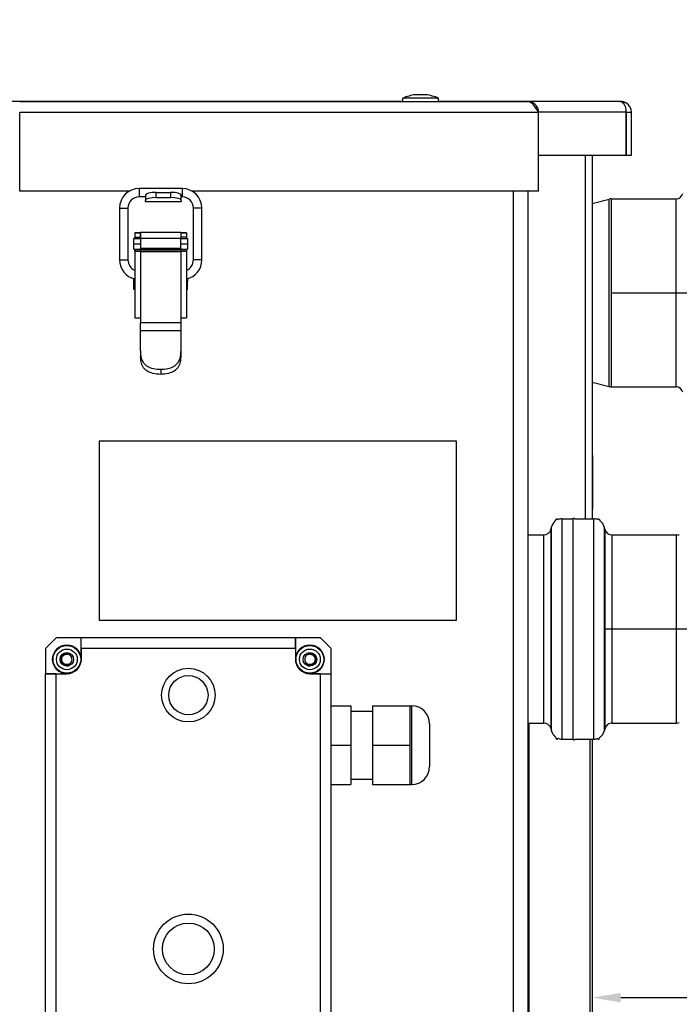
# Model space of a CAD drawing. Units: millimetres. Extents: x -31708 to -24147, y -3388 to 20126.
# Drawn here: x -29744 to -29560, y -1988 to -1713 of the extents above; entities that cross this region are included whole.
import ezdxf

# ---------------------------------------------------------------- set-up
doc = ezdxf.new("R2010")
doc.units = ezdxf.units.MM
for name, color, linetype in [('-D1-[Secció i Contorns]', 20, 'Continuous'), ('-D3-[Linies secundaries]', 124, 'Continuous'), ('_COTAS', 10, 'Continuous')]:
    doc.layers.add(name, color=color, linetype=linetype)
doc.styles.add('DIN ACO', font='arial.ttf')
doc.dimstyles.new('ACO DIM GRAN', dxfattribs={"dimtxt": 16, "dimasz": 8, "dimexe": 1.4, "dimexo": 0, "dimgap": 2, "dimtad": 1, "dimtoh": 1, "dimdec": 0, "dimzin": 9, "dimtxsty": 'DIN ACO', "dimcen": 3, "dimclrd": 157, "dimclre": 157, "dimclrt": 256, "dimadec": 0, "dimazin": 0, "dimtfac": 0.875, "dimtdec": 0, "dimtmove": 0, "dimatfit": 2, "dimfxl": 1, "dimtolj": 1, "dimlwd": 25, "dimlwe": 25, "dimarcsym": 0})

# ---------------------------------------------------------------- blocks, each defined once
blk = doc.blocks.new('*D104')
at = {"layer": '_COTAS', "color": 157, "lineweight": 25, "transparency": 16777216}
for p, q in [((-29580.62, -1883.05), (-29426.56, -1883.05)), ((-29427.96, -2084.03), (-29427.96, -1891.05)), ((-29566.98, -2092.03), (-29426.56, -2092.03))]:
    blk.add_line(p, q, dxfattribs=at)
at = {"layer": '_COTAS', "color": 157, "transparency": 16777216}
for points in [[(-29429.29, -1891.05), (-29426.62, -1891.05), (-29427.96, -1883.05)], [(-29429.29, -2084.03), (-29426.62, -2084.03), (-29427.96, -2092.03)]]:
    blk.add_solid(points, dxfattribs=at)
at = {"layer": 'Defpoints', "color": 0, "transparency": 16777216}
for p in [(-29580.62, -1883.05), (-29427.96, -1883.05), (-29566.98, -2092.03)]:
    blk.add_point(p, dxfattribs=at)
at = {"layer": '_COTAS', "transparency": 16777216, "insert": (-29446.3, -2005.37), "char_height": 16, "attachment_point": 1, "rotation": 90, "style": 'DIN ACO'}
blk.add_mtext('\\A1;209', dxfattribs=at)
blk = doc.blocks.new('*D110')
at = {"layer": '_COTAS', "color": 157, "lineweight": 25, "transparency": 16777216}
for p, q in [((-29578.72, -1789.03), (-29374.63, -1789.03)), ((-29376.03, -2084.03), (-29376.03, -1797.03)), ((-29566.98, -2092.03), (-29374.63, -2092.03))]:
    blk.add_line(p, q, dxfattribs=at)
at = {"layer": '_COTAS', "color": 157, "transparency": 16777216}
for points in [[(-29377.37, -1797.03), (-29374.7, -1797.03), (-29376.03, -1789.03)], [(-29377.37, -2084.03), (-29374.7, -2084.03), (-29376.03, -2092.03)]]:
    blk.add_solid(points, dxfattribs=at)
at = {"layer": 'Defpoints', "color": 0, "transparency": 16777216}
for p in [(-29578.72, -1789.03), (-29376.03, -1789.03), (-29566.98, -2092.03)]:
    blk.add_point(p, dxfattribs=at)
at = {"layer": '_COTAS', "transparency": 16777216, "insert": (-29394.38, -1959.7), "char_height": 16, "attachment_point": 1, "rotation": 90, "style": 'DIN ACO'}
blk.add_mtext('\\A1;303', dxfattribs=at)
blk = doc.blocks.new('*D114')
at = {"layer": '_COTAS', "color": 157, "lineweight": 25, "transparency": 16777216}
for p, q in [((-31332.62, -1888.27), (-31324.89, -1888.7)), ((-31416.6, -1920.55), (-31416.6, -1975.4))]:
    blk.add_line(p, q, dxfattribs=at)
blk.add_arc((-31416.6, -1883.55), 90.45, 275.069, 351.7115, dxfattribs=at)
at = {"layer": '_COTAS', "color": 157, "transparency": 16777216}
for points in [[(-31328.42, -1896.45), (-31325.77, -1896.72), (-31326.29, -1888.63)], [(-31408.55, -1974.98), (-31408.67, -1972.31), (-31416.6, -1974)]]:
    blk.add_solid(points, dxfattribs=at)
at = {"layer": 'Defpoints', "color": 0, "transparency": 16777216}
for p in [(-31416.6, -1846.55), (-31416.6, -1883.55), (-31332.62, -1888.27), (-31416.6, -1920.55), (-31372.85, -1962.72)]:
    blk.add_point(p, dxfattribs=at)
blk = doc.blocks.new('*D116')
at = {"layer": '_COTAS', "color": 157, "lineweight": 25, "transparency": 16777216}
for p, q in [((-31021.13, -1753.69), (-31021.26, -1695.11)), ((-31098.81, -1784.54), (-31117.53, -1782.74))]:
    blk.add_line(p, q, dxfattribs=at)
blk.add_arc((-31021.05, -1792.04), 95.53, 94.9233, 169.6958, dxfattribs=at)
at = {"layer": '_COTAS', "color": 157, "transparency": 16777216}
for points in [[(-31029.3, -1695.53), (-31029.19, -1698.2), (-31021.25, -1696.51)], [(-31113.71, -1775.13), (-31116.35, -1774.77), (-31116.13, -1782.88)]]:
    blk.add_solid(points, dxfattribs=at)
at = {"layer": 'Defpoints', "color": 0, "transparency": 16777216}
for p in [(-31100.59, -1739.14), (-31021.13, -1753.69), (-31098.81, -1784.54), (-31021.13, -1792.03), (-31020.98, -1824.52)]:
    blk.add_point(p, dxfattribs=at)
blk = doc.blocks.new('*D120')
at = {"layer": '_COTAS', "color": 157, "lineweight": 25, "transparency": 16777216}
for p, q in [((-29583.98, -1977.25), (-29583.98, -1987.57)), ((-29463.98, -1977.25), (-29463.98, -1987.57)), ((-29575.98, -1986.17), (-29471.98, -1986.17))]:
    blk.add_line(p, q, dxfattribs=at)
at = {"layer": '_COTAS', "color": 157, "transparency": 16777216}
for points in [[(-29575.98, -1984.84), (-29575.98, -1987.5), (-29583.98, -1986.17)], [(-29471.98, -1984.84), (-29471.98, -1987.5), (-29463.98, -1986.17)]]:
    blk.add_solid(points, dxfattribs=at)
at = {"layer": 'Defpoints', "color": 0, "transparency": 16777216}
for p in [(-29583.98, -1977.25), (-29463.98, -1977.25), (-29463.98, -1986.17)]:
    blk.add_point(p, dxfattribs=at)
at = {"layer": '_COTAS', "transparency": 16777216, "insert": (-29523.98, -1976), "char_height": 16, "attachment_point": 5, "style": 'DIN ACO'}
blk.add_mtext('\\A1;120', dxfattribs=at)

msp = doc.modelspace()

# ---------------------------------------------------------------- linework, layer by layer
at = {"layer": '-D1-[Secció i Contorns]'}
for p, q in [((-29626.98, -1734.55), (-29636.98, -1734.55)), ((-29636.98, -1735.55), (-29636.98, -1734.55)), ((-29633.43, -1733.6), (-29630.53, -1733.6)), ((-29626.98, -1735.55), (-29626.98, -1734.55)), ((-29636.98, -1735.53), (-29906.98, -1735.53)), ((-29744.18, -1735.55), (-29601.98, -1735.55)), ((-29576.05, -1735.53), (-29626.98, -1735.53)), ((-29576.05, -1735.53), (-29575.98, -1735.53)), ((-29575.98, -1735.53), (-29575.98, -1735.53)), ((-29744.18, -1760.55), (-29744.18, -1738.55)), ((-29598.98, -1760.55), (-29598.98, -1738.55)), ((-29574.55, -1738.53), (-29574.55, -1750.53)), ((-29574.48, -1738.53), (-29574.48, -1750.53)), ((-29572.98, -1750.53), (-29572.98, -1738.53)), ((-29598.98, -1750.53), (-29574.55, -1750.53)), ((-29585.98, -1750.53), (-29585.98, -1852.25)), ((-29585.98, -1750.53), (-29585.98, -1852.25)), ((-29583.98, -1750.53), (-29583.98, -1852.25)), ((-29574.48, -1750.53), (-29572.98, -1750.53)), ((-29713.44, -1760.55), (-29744.18, -1760.55)), ((-29698.7, -1759.85), (-29710.75, -1759.85)), ((-29708.98, -1762.2), (-29710.75, -1762.2)), ((-29709.28, -1759.85), (-29709.28, -1759.8)), ((-29709.28, -1759.8), (-29708.98, -1759.8)), ((-29708.98, -1759.8), (-29708.98, -1759.85)), ((-29708.98, -1761.72), (-29708.98, -1763.17)), ((-29705.98, -1760.94), (-29701.98, -1760.94)), ((-29705.98, -1762.39), (-29701.98, -1762.39)), ((-29698.98, -1759.85), (-29698.98, -1759.8)), ((-29698.98, -1759.8), (-29698.68, -1759.8)), ((-29698.98, -1763.17), (-29698.98, -1761.72)), ((-29698.7, -1762.2), (-29698.98, -1762.2)), ((-29698.68, -1759.8), (-29698.68, -1759.85)), ((-29598.98, -1760.55), (-29696.02, -1760.55)), ((-29601.98, -1760.55), (-29601.98, -2009.56)), ((-29708.98, -1763.45), (-29708.98, -1763.17)), ((-29708.98, -1763.45), (-29708.98, -1763.55)), ((-29698.98, -1763.55), (-29708.98, -1763.55)), ((-29698.98, -1763.17), (-29698.98, -1763.45)), ((-29698.98, -1763.55), (-29698.98, -1763.45)), ((-29583.98, -1764.03), (-29579.23, -1762.8)), ((-29578.72, -1762.73), (-29560.53, -1762.73)), ((-29716.23, -1765.32), (-29716.23, -1779.82)), ((-29713.88, -1765.32), (-29713.88, -1779.82)), ((-29695.58, -1779.82), (-29695.58, -1765.32)), ((-29693.23, -1779.82), (-29693.23, -1765.32)), ((-29711.98, -1772.22), (-29711.98, -1772.22)), ((-29711.98, -1772.22), (-29710.38, -1772.22)), ((-29711.98, -1772.22), (-29711.98, -1773.42)), ((-29711.98, -1772.22), (-29710.38, -1772.22)), ((-29711.98, -1773.42), (-29710.38, -1773.42)), ((-29711.98, -1773.82), (-29711.98, -1773.42)), ((-29710.38, -1772.22), (-29710.38, -1772.22)), ((-29710.38, -1773.42), (-29710.38, -1772.22)), ((-29710.38, -1773.42), (-29710.38, -1773.82)), ((-29710.33, -1772.05), (-29699.13, -1772.05)), ((-29710.33, -1772.05), (-29710.33, -1772.05)), ((-29710.33, -1772.05), (-29710.33, -1773.7)), ((-29699.13, -1772.05), (-29699.13, -1773.7)), ((-29699.13, -1772.05), (-29699.13, -1772.05)), ((-29699.08, -1772.22), (-29699.08, -1773.42)), ((-29699.08, -1772.22), (-29699.08, -1772.22)), ((-29697.48, -1772.22), (-29699.08, -1772.22)), ((-29699.08, -1772.22), (-29697.48, -1772.22)), ((-29699.08, -1773.42), (-29699.08, -1773.82)), ((-29697.48, -1773.42), (-29699.08, -1773.42)), ((-29697.48, -1772.22), (-29697.48, -1772.22)), ((-29697.48, -1772.22), (-29697.48, -1773.42)), ((-29697.48, -1773.42), (-29697.48, -1773.82)), ((-29712.23, -1773.82), (-29710.33, -1773.82)), ((-29712.23, -1775.38), (-29712.23, -1773.82)), ((-29712.23, -1776.82), (-29712.23, -1775.38)), ((-29710.33, -1773.7), (-29710.33, -1776.65)), ((-29699.13, -1776.65), (-29699.13, -1773.7)), ((-29699.13, -1773.82), (-29697.23, -1773.82)), ((-29697.23, -1773.82), (-29697.23, -1775.38)), ((-29697.23, -1775.38), (-29697.23, -1776.82)), ((-29712.23, -1776.82), (-29710.33, -1776.82)), ((-29711.98, -1777.42), (-29711.98, -1776.82)), ((-29711.98, -1777.42), (-29711.98, -1796.02)), ((-29711.98, -1777.42), (-29711.98, -1777.42)), ((-29710.38, -1776.82), (-29710.38, -1777.42)), ((-29710.38, -1777.42), (-29710.38, -1777.42)), ((-29710.33, -1776.65), (-29710.33, -1776.66)), ((-29710.33, -1777.14), (-29710.33, -1776.66)), ((-29710.33, -1777.14), (-29710.33, -1777.42)), ((-29699.13, -1776.65), (-29699.13, -1776.66)), ((-29699.13, -1776.66), (-29699.13, -1777.14)), ((-29699.13, -1776.82), (-29697.23, -1776.82)), ((-29699.13, -1777.14), (-29699.13, -1777.42)), ((-29699.08, -1776.82), (-29699.08, -1777.42)), ((-29699.08, -1777.42), (-29699.08, -1777.42)), ((-29697.48, -1776.82), (-29697.48, -1777.42)), ((-29697.48, -1777.42), (-29697.48, -1777.42)), ((-29697.48, -1777.42), (-29697.48, -1796.02)), ((-29712.23, -1785.82), (-29712.23, -1785.09)), ((-29712.23, -1788.12), (-29712.23, -1785.82)), ((-29697.23, -1785.09), (-29697.23, -1785.82)), ((-29697.23, -1788.12), (-29697.23, -1785.82)), ((-29711.98, -1788.12), (-29712.23, -1788.12)), ((-29697.23, -1788.12), (-29697.48, -1788.12)), ((-29710.33, -1796.02), (-29710.33, -1797.38)), ((-29710.33, -1799.54), (-29710.33, -1797.38)), ((-29699.13, -1796.02), (-29699.13, -1797.38)), ((-29699.13, -1797.38), (-29699.13, -1799.54)), ((-29710.33, -1805.12), (-29710.33, -1799.54)), ((-29699.13, -1799.54), (-29699.13, -1805.12)), ((-29710.33, -1805.12), (-29710.33, -1807)), ((-29699.13, -1805.12), (-29699.13, -1807)), ((-29583.98, -1814.03), (-29579.23, -1815.27)), ((-29578.72, -1815.33), (-29560.53, -1815.33)), ((-29721.98, -1830.55), (-29721.98, -1880.55)), ((-29621.98, -1830.55), (-29721.98, -1830.55)), ((-29621.98, -1880.55), (-29621.98, -1830.55)), ((-29583.98, -1834.53), (-29583.88, -1834.53)), ((-29583.88, -1834.53), (-29583.88, -1849.53)), ((-29583.98, -1849.53), (-29583.88, -1849.53)), ((-29592.45, -1852.25), (-29589.29, -1852.25)), ((-29589.29, -1913.97), (-29589.29, -1852.13)), ((-29588.7, -1852.25), (-29583.51, -1852.25)), ((-29595.57, -1855.29), (-29595.34, -1854.45)), ((-29580.39, -1855.29), (-29580.62, -1854.45)), ((-29601.98, -1856.75), (-29597.5, -1856.75)), ((-29578.46, -1856.75), (-29560.36, -1856.75)), ((-29721.98, -1880.55), (-29621.98, -1880.55)), ((-29736.98, -1888.55), (-29733.98, -1885.55)), ((-29726.98, -1885.55), (-29733.98, -1885.55)), ((-29666.98, -1885.55), (-29726.98, -1885.55)), ((-29659.98, -1885.55), (-29666.98, -1885.55)), ((-29659.98, -1885.55), (-29656.98, -1888.55)), ((-29736.98, -1888.55), (-29736.98, -1895.55)), ((-29656.98, -1895.55), (-29656.98, -1888.55)), ((-29736.98, -1995.55), (-29736.98, -1895.55)), ((-29656.98, -1995.55), (-29656.98, -1895.55)), ((-29656.98, -1904.55), (-29651.48, -1904.55)), ((-29651.48, -1904.55), (-29651.48, -1915.55)), ((-29645.48, -1904.55), (-29645.48, -1915.55)), ((-29645.48, -1904.55), (-29634.98, -1904.55)), ((-29634.98, -1904.55), (-29634.98, -1910.05)), ((-29634.98, -1904.55), (-29634.48, -1904.55)), ((-29651.48, -1906.05), (-29645.48, -1906.05)), ((-29634.98, -1910.05), (-29634.98, -1915.55)), ((-29629.48, -1909.55), (-29629.48, -1921.55)), ((-29601.98, -1909.35), (-29597.5, -1909.35)), ((-29595.57, -1910.82), (-29595.34, -1911.65)), ((-29580.39, -1910.82), (-29580.62, -1911.65)), ((-29578.46, -1909.35), (-29560.36, -1909.35)), ((-29592.45, -1913.85), (-29589.29, -1913.85)), ((-29588.7, -1913.85), (-29583.51, -1913.85)), ((-29583.98, -1913.85), (-29583.98, -2009.13)), ((-29651.48, -1915.55), (-29651.48, -1926.55)), ((-29645.48, -1915.55), (-29645.48, -1926.55)), ((-29645.48, -1915.55), (-29634.98, -1915.55)), ((-29634.98, -1915.55), (-29634.98, -1921.05)), ((-29634.98, -1921.05), (-29634.98, -1926.55)), ((-29656.98, -1926.55), (-29651.48, -1926.55)), ((-29651.48, -1925.05), (-29645.48, -1925.05)), ((-29645.48, -1926.55), (-29634.98, -1926.55)), ((-29634.98, -1926.55), (-29634.48, -1926.55)), ((-29601.98, -1925.55), (-29601.88, -1925.55)), ((-29601.88, -1925.55), (-29601.88, -1940.55)), ((-29601.98, -1940.55), (-29601.88, -1940.55))]:
    msp.add_line(p, q, dxfattribs=at)
for centre, radius, start, end in [((-29630.95, -1749.97), 16.55, 98.5986, 111.3456), ((-29633, -1749.97), 16.55, 68.6544, 81.4014), ((-29575.98, -1738.53), 1.5, 0, 20.3411), ((-29710.75, -1765.32), 5.48, 90, 180), ((-29710.75, -1765.32), 3.13, 90, 180), ((-29698.7, -1765.32), 5.48, 0, 90), ((-29698.7, -1765.32), 3.13, 0, 90), ((-29560.53, -1760.73), 2, 270, 345.4258), ((-29578.72, -1764.73), 2, 90, 104.5742), ((-29710.75, -1779.82), 5.48, 180, 257.071), ((-29710.75, -1779.82), 3.13, 180, 246.921), ((-29698.7, -1779.82), 5.48, 282.929, 0), ((-29698.7, -1779.82), 3.13, 293.079, 0), ((-29578.72, -1813.33), 2, 255.4258, 270), ((-29560.53, -1817.33), 2, 14.5742, 90), ((-29592.45, -1855.25), 3, 131.4159, 164.4759), ((-29592.45, -1855.25), 3, 90, 112.2138), ((-29583.51, -1855.25), 3, 69.9813, 90), ((-29583.51, -1855.25), 3, 15.5241, 54.4936), ((-29597.5, -1854.75), 2, 270, 344.4759), ((-29578.46, -1854.75), 2, 195.5241, 270), ((-29560.36, -1859.75), 3, 75.4258, 90), ((-29634.48, -1909.55), 5, 0, 90), ((-29597.5, -1911.35), 2, 15.5241, 90), ((-29578.46, -1911.35), 2, 90, 164.4759), ((-29560.36, -1906.35), 3, 270, 284.5742), ((-29592.45, -1910.85), 3, 195.5241, 228.5841), ((-29592.45, -1910.85), 3, 247.7862, 270), ((-29583.51, -1910.85), 3, 270, 290.0187), ((-29583.51, -1910.85), 3, 305.5064, 344.4759), ((-29634.48, -1921.55), 5, 270, 0)]:
    msp.add_arc(centre, radius, start, end, dxfattribs=at)
for centre, major_axis, ratio, start_param, end_param in [((-29705.98, -1761.72), (-3, 0), 0.258819, 4.712389, 6.283185), ((-29705.98, -1763.17), (-3, 0), 0.258819, 4.712389, 6.283185), ((-29701.98, -1761.72), (3, 0), 0.258819, 0, 1.570796), ((-29701.98, -1763.17), (3, 0), 0.258819, 0, 1.570796), ((-29710.33, -1777.42), (-1.65, 0), 0.000191, 6.28317, 7.853974), ((-29710.33, -1777.42), (-0.05, 0), 0.000191, 6.283179, 7.853982), ((-29699.13, -1777.42), (1.65, 0), 0.000191, 4.712389, 6.283177), ((-29699.13, -1777.42), (0.05, 0), 0.000191, 4.712381, 6.283169), ((-29710.33, -1796.02), (-1.65, 0), 0.000191, 6.283169, 7.853974), ((-29699.13, -1796.02), (1.65, 0), 0.000191, 4.712389, 6.283177)]:
    msp.add_ellipse(centre, major_axis=major_axis, ratio=ratio, start_param=start_param, end_param=end_param, dxfattribs=at)
for points, knots in [([(-29599.23, -1737.34), (-29599.48, -1736.78), (-29599.9, -1736.3), (-29600.42, -1735.98), (-29600.89, -1735.7), (-29601.43, -1735.55), (-29601.98, -1735.55)], [-0.7349242, -0.7349242, -0.7349242, -0.7349242, -0.3466232, -0.3466232, -0.3466232, 0, 0, 0, 0]), ([(-29598.98, -1738.55), (-29599.63, -1737.52), (-29600.29, -1736.52), (-29600.94, -1735.98), (-29601.29, -1735.7), (-29601.63, -1735.55), (-29601.98, -1735.55)], [-1, -1, -1, -1, -0.346623, -0.346623, -0.346623, 0, 0, 0, 0]), ([(-29576.05, -1735.53), (-29575.54, -1735.53), (-29575.05, -1736.08), (-29574.78, -1736.94), (-29574.63, -1737.41), (-29574.55, -1737.97), (-29574.55, -1738.53)], [1.570796, 1.570796, 1.570796, 1.570796, 2.582118, 2.582118, 2.582118, 3.141593, 3.141593, 3.141593, 3.141593]), ([(-29572.98, -1738.53), (-29572.98, -1737.52), (-29573.53, -1736.52), (-29574.39, -1735.99), (-29574.86, -1735.69), (-29575.42, -1735.53), (-29575.98, -1735.53)], [-3.141593, -3.141593, -3.141593, -3.141593, -2.130271, -2.130271, -2.130271, -1.570796, -1.570796, -1.570796, -1.570796]), ([(-29704.73, -1810.52), (-29705.38, -1810.52), (-29706.08, -1810.46), (-29707.37, -1810.16), (-29707.97, -1809.92), (-29708.66, -1809.47), (-29708.87, -1809.31), (-29709.24, -1808.93), (-29709.41, -1808.73), (-29709.76, -1808.19), (-29709.95, -1807.78), (-29710.2, -1806.89), (-29710.27, -1806.42), (-29710.32, -1805.69), (-29710.33, -1805.41), (-29710.33, -1805.12)], [2.7412822, 2.7412822, 2.7412822, 2.7412822, 2.9366222, 2.9366222, 3.1319622, 3.1319622, 3.2154704, 3.2154704, 3.2989785, 3.2989785, 3.4362784, 3.4362784, 3.5735783, 3.5735783, 3.6581041, 3.6581041, 3.6581041, 3.6581041]), ([(-29699.13, -1805.12), (-29699.13, -1805.41), (-29699.14, -1805.69), (-29699.19, -1806.42), (-29699.26, -1806.89), (-29699.51, -1807.78), (-29699.69, -1808.19), (-29700.05, -1808.73), (-29700.21, -1808.93), (-29700.59, -1809.31), (-29700.8, -1809.47), (-29701.49, -1809.92), (-29702.08, -1810.16), (-29703.38, -1810.46), (-29704.08, -1810.52), (-29704.73, -1810.52)], [1.8244603, 1.8244603, 1.8244603, 1.8244603, 1.9089861, 1.9089861, 2.046286, 2.046286, 2.1835859, 2.1835859, 2.267094, 2.267094, 2.3506022, 2.3506022, 2.5459422, 2.5459422, 2.7412822, 2.7412822, 2.7412822, 2.7412822]), ([(-29704.73, -1811.84), (-29705.45, -1811.84), (-29706.22, -1811.76), (-29707.62, -1811.4), (-29708.26, -1811.11), (-29708.97, -1810.58), (-29709.19, -1810.38), (-29709.56, -1809.93), (-29709.72, -1809.68), (-29710.05, -1809), (-29710.2, -1808.49), (-29710.31, -1807.63), (-29710.33, -1807.32), (-29710.33, -1807)], [3.2466071, 3.2466071, 3.2466071, 3.2466071, 3.4629052, 3.4629052, 3.6792033, 3.6792033, 3.7741518, 3.7741518, 3.8691002, 3.8691002, 4.0356796, 4.0356796, 4.1283368, 4.1283368, 4.1283368, 4.1283368]), ([(-29699.13, -1807), (-29699.13, -1807.32), (-29699.15, -1807.63), (-29699.26, -1808.49), (-29699.4, -1809), (-29699.74, -1809.68), (-29699.9, -1809.93), (-29700.27, -1810.38), (-29700.49, -1810.58), (-29701.2, -1811.11), (-29701.84, -1811.4), (-29703.24, -1811.76), (-29704.01, -1811.84), (-29704.73, -1811.84)], [2.3648773, 2.3648773, 2.3648773, 2.3648773, 2.4575345, 2.4575345, 2.6241139, 2.6241139, 2.7190624, 2.7190624, 2.8140109, 2.8140109, 3.030309, 3.030309, 3.2466071, 3.2466071, 3.2466071, 3.2466071])]:
    msp.add_open_spline(points, degree=3, knots=knots, dxfattribs=at)
msp.add_open_spline([(-29598.98, -1738.55), (-29598.98, -1738.13), (-29599.07, -1737.72), (-29599.23, -1737.34)], degree=3, dxfattribs=at)
for points, weights, degree, knots in [([(-29594.43, -1853), (-29594.31, -1852.79), (-29594.19, -1852.58), (-29594.07, -1852.38), (-29594.03, -1852.3), (-29593.95, -1852.25), (-29593.86, -1852.25), (-29593.76, -1852.25), (-29593.68, -1852.3), (-29593.64, -1852.38), (-29593.62, -1852.41), (-29593.6, -1852.44), (-29593.58, -1852.47)], [1, 1, 1, 1, 0.910683602523, 0.910683602523, 1, 0.910683602523, 0.910683602523, 1, 1, 1, 1], 3, [20.655339, 20.655339, 20.655339, 20.655339, 21.377277, 21.377277, 21.377277, 21.639076, 21.639076, 21.639076, 21.900876, 21.900876, 21.900876, 22.013646, 22.013646, 22.013646, 22.013646]), ([(-29589.29, -1852.13), (-29589.29, -1852.09), (-29589.27, -1852.07), (-29589.22, -1852.01), (-29589.15, -1852.04), (-29588.92, -1852.15), (-29588.7, -1852.25)], [0.897103592024, 0.89003505933, 1, 0.79335334022, 1, 1, 1], 2, [-19.0118283, -19.0118283, -19.0118283, -18.9421713, -18.9421713, -18.8112716, -18.8112716, -18.3115675, -18.3115675, -18.3115675]), ([(-29582.48, -1852.43), (-29582.47, -1852.4), (-29582.45, -1852.38), (-29582.38, -1852.25), (-29582.23, -1852.25), (-29582.09, -1852.25), (-29582.02, -1852.38), (-29581.89, -1852.59), (-29581.77, -1852.81)], [1, 1, 1, 0.866025403785, 1, 0.866025403785, 1, 1, 1], 2, [-10.978393, -10.978393, -10.978393, -10.913431, -10.913431, -10.651632, -10.651632, -10.389833, -10.389833, -9.890024, -9.890024, -9.890024]), ([(-29594.43, -1913.1), (-29594.31, -1913.31), (-29594.19, -1913.52), (-29594.07, -1913.73), (-29594.03, -1913.8), (-29593.95, -1913.85), (-29593.86, -1913.85), (-29593.76, -1913.85), (-29593.68, -1913.8), (-29593.64, -1913.73), (-29593.62, -1913.69), (-29593.6, -1913.66), (-29593.58, -1913.63)], [1, 1, 1, 1, 0.910683602523, 0.910683602523, 1, 0.910683602523, 0.910683602523, 1, 1, 1, 1], 3, [20.655339, 20.655339, 20.655339, 20.655339, 21.377277, 21.377277, 21.377277, 21.639076, 21.639076, 21.639076, 21.900876, 21.900876, 21.900876, 22.013646, 22.013646, 22.013646, 22.013646]), ([(-29589.29, -1913.97), (-29589.29, -1914.01), (-29589.27, -1914.04), (-29589.22, -1914.09), (-29589.15, -1914.06), (-29588.92, -1913.96), (-29588.7, -1913.85)], [0.897103592024, 0.89003505933, 1, 0.79335334022, 1, 1, 1], 2, [-19.0118283, -19.0118283, -19.0118283, -18.9421713, -18.9421713, -18.8112716, -18.8112716, -18.3115675, -18.3115675, -18.3115675]), ([(-29582.48, -1913.67), (-29582.47, -1913.7), (-29582.45, -1913.73), (-29582.38, -1913.85), (-29582.23, -1913.85), (-29582.09, -1913.85), (-29582.02, -1913.73), (-29581.89, -1913.51), (-29581.77, -1913.29)], [1, 1, 1, 0.866025403785, 1, 0.866025403785, 1, 1, 1], 2, [-10.978393, -10.978393, -10.978393, -10.913431, -10.913431, -10.651632, -10.651632, -10.389833, -10.389833, -9.890024, -9.890024, -9.890024])]:
    msp.add_rational_spline(points, weights, degree=degree, knots=knots, dxfattribs=at)
at = {"layer": '-D3-[Linies secundaries]'}
for p, q in [((-29598.98, -1738.55), (-29744.18, -1738.55)), ((-29574.55, -1738.53), (-29598.98, -1738.53)), ((-29574.48, -1738.53), (-29572.98, -1738.53)), ((-29710.75, -1759.85), (-29710.75, -1762.2)), ((-29705.98, -1762.39), (-29705.98, -1760.94)), ((-29701.98, -1760.94), (-29701.98, -1762.39)), ((-29698.7, -1759.85), (-29698.7, -1762.2)), ((-29605.98, -2000.68), (-29605.98, -1760.55)), ((-29708.98, -1763.45), (-29698.98, -1763.45)), ((-29579.23, -1815.27), (-29579.23, -1762.8)), ((-29578.72, -1762.73), (-29578.72, -1815.33)), ((-29560.53, -1815.33), (-29560.53, -1762.73)), ((-29716.23, -1765.32), (-29713.88, -1765.32)), ((-29693.23, -1765.32), (-29695.58, -1765.32)), ((-29710.38, -1772.22), (-29711.98, -1772.22)), ((-29710.33, -1772.05), (-29699.13, -1772.05)), ((-29699.08, -1772.22), (-29697.48, -1772.22)), ((-29710.33, -1775.38), (-29712.23, -1775.38)), ((-29710.33, -1773.7), (-29699.13, -1773.7)), ((-29697.23, -1775.38), (-29699.13, -1775.38)), ((-29710.38, -1777.42), (-29711.98, -1777.42)), ((-29710.38, -1777.42), (-29711.98, -1777.42)), ((-29710.33, -1776.65), (-29699.13, -1776.65)), ((-29699.13, -1776.66), (-29710.33, -1776.66)), ((-29699.13, -1777.14), (-29710.33, -1777.14)), ((-29710.33, -1777.43), (-29710.33, -1777.42)), ((-29710.33, -1777.43), (-29699.13, -1777.43)), ((-29710.33, -1777.43), (-29710.33, -1796.02)), ((-29699.13, -1777.42), (-29699.13, -1777.43)), ((-29699.13, -1777.43), (-29699.13, -1796.02)), ((-29697.48, -1777.42), (-29699.08, -1777.42)), ((-29697.48, -1777.42), (-29699.08, -1777.42)), ((-29716.23, -1779.82), (-29713.88, -1779.82)), ((-29693.23, -1779.82), (-29695.58, -1779.82)), ((-29711.98, -1785.82), (-29712.23, -1785.82)), ((-29697.23, -1785.82), (-29697.48, -1785.82)), ((-29699.13, -1797.38), (-29710.33, -1797.38)), ((-29710.33, -1799.54), (-29699.13, -1799.54)), ((-29704.73, -1810.52), (-29704.73, -1811.84)), ((-29592.45, -1852.25), (-29592.45, -1913.85)), ((-29583.51, -1913.85), (-29583.51, -1852.25)), ((-29595.57, -1855.29), (-29595.57, -1910.82)), ((-29595.34, -1911.65), (-29595.34, -1854.45)), ((-29580.62, -1854.45), (-29580.62, -1911.65)), ((-29580.39, -1910.82), (-29580.39, -1855.29)), ((-29597.5, -1909.35), (-29597.5, -1856.75)), ((-29578.46, -1856.75), (-29578.46, -1909.35)), ((-29560.36, -1909.35), (-29560.36, -1856.75)), ((-29726.98, -1891.55), (-29726.98, -1885.55)), ((-29726.95, -1888.55), (-29726.98, -1885.55)), ((-29667, -1888.55), (-29666.98, -1885.55)), ((-29666.98, -1885.55), (-29666.98, -1891.55)), ((-29667, -1888.55), (-29726.95, -1888.55)), ((-29726.95, -1888.55), (-29726.95, -1891.55)), ((-29667, -1888.55), (-29667, -1891.55)), ((-29731.55, -1890), (-29731.58, -1889.91)), ((-29726.95, -1891.55), (-29726.98, -1891.55)), ((-29667, -1891.55), (-29666.98, -1891.55)), ((-29662.38, -1889.91), (-29662.41, -1890)), ((-29730.35, -1893.18), (-29730.38, -1893.09)), ((-29663.57, -1893.09), (-29663.61, -1893.18)), ((-29736.98, -1895.55), (-29730.98, -1895.55)), ((-29733.98, -1895.58), (-29736.98, -1895.55)), ((-29733.98, -1995.52), (-29733.98, -1895.58)), ((-29733.98, -1895.58), (-29730.98, -1895.58)), ((-29730.98, -1895.58), (-29730.98, -1895.55)), ((-29662.98, -1895.55), (-29656.98, -1895.55)), ((-29662.98, -1895.58), (-29662.98, -1895.55)), ((-29659.98, -1895.58), (-29662.98, -1895.58)), ((-29659.98, -1895.58), (-29656.98, -1895.55)), ((-29659.98, -1995.52), (-29659.98, -1895.58)), ((-29634.48, -1926.55), (-29634.48, -1904.55)), ((-29601.71, -1909.35), (-29601.71, -2009.33)), ((-29584.51, -2008.92), (-29584.51, -1913.85)), ((-29656.98, -1915.55), (-29651.48, -1915.55))]:
    msp.add_line(p, q, dxfattribs=at)
for centre, radius in [((-29730.98, -1891.55), 3.97), ((-29730.98, -1891.55), 3.87), ((-29730.98, -1891.55), 2.9), ((-29662.98, -1891.55), 3.97), ((-29662.98, -1891.55), 3.87), ((-29662.98, -1891.55), 2.9), ((-29730.98, -1891.55), 1.9), ((-29662.98, -1891.55), 1.9), ((-29696.98, -1901.55), 7.5), ((-29696.98, -1901.55), 5.5), ((-29696.98, -1972.55), 9.75), ((-29696.98, -1972.55), 7.25)]:
    msp.add_circle(centre, radius, dxfattribs=at)
for centre, radius, start, end in [((-29730.98, -1891.55), 4, 0, 270), ((-29662.98, -1891.55), 4, 270, 180), ((-29730.98, -1891.55), 4.03, 270, 0), ((-29730.98, -1891.55), 1.45, 331.3413, 69.8885), ((-29662.98, -1891.55), 4.03, 180, 270), ((-29662.98, -1891.55), 1.45, 110.1115, 208.6587)]:
    msp.add_arc(centre, radius, start, end, dxfattribs=at)
for points in [[(-29599.23, -1737.34), (-29599.43, -1737.32), (-29599.62, -1737.3), (-29599.82, -1737.28)], [(-29732.43, -1890.76), (-29732.43, -1890.77), (-29732.43, -1890.77), (-29732.44, -1890.78)], [(-29731.65, -1890.04), (-29731.65, -1890.04), (-29731.65, -1890.04), (-29731.65, -1890.04)], [(-29662.31, -1890.04), (-29662.31, -1890.04), (-29662.31, -1890.04), (-29662.31, -1890.04)], [(-29661.53, -1890.76), (-29661.53, -1890.77), (-29661.52, -1890.77), (-29661.52, -1890.78)]]:
    msp.add_open_spline(points, degree=3, dxfattribs=at)
for points, knots in [([(-29731.58, -1889.91), (-29731.73, -1889.96), (-29731.87, -1890.04), (-29732, -1890.13), (-29732.07, -1890.18), (-29732.15, -1890.24), (-29732.21, -1890.31), (-29732.23, -1890.32), (-29732.24, -1890.34), (-29732.25, -1890.35), (-29732.27, -1890.37), (-29732.29, -1890.39), (-29732.31, -1890.41), (-29732.34, -1890.45), (-29732.37, -1890.48), (-29732.39, -1890.52), (-29732.45, -1890.6), (-29732.5, -1890.68), (-29732.54, -1890.76), (-29732.58, -1890.85), (-29732.62, -1890.93), (-29732.65, -1891.02), (-29732.67, -1891.11), (-29732.7, -1891.2), (-29732.71, -1891.3), (-29732.72, -1891.36), (-29732.73, -1891.43), (-29732.73, -1891.5), (-29732.73, -1891.53), (-29732.73, -1891.55), (-29732.73, -1891.57), (-29732.73, -1891.76), (-29732.69, -1891.95), (-29732.63, -1892.13), (-29732.57, -1892.3), (-29732.48, -1892.47), (-29732.37, -1892.62), (-29732.35, -1892.64), (-29732.33, -1892.66), (-29732.31, -1892.68), (-29732.27, -1892.73), (-29732.23, -1892.78), (-29732.18, -1892.83), (-29732.11, -1892.89), (-29732.04, -1892.95), (-29731.96, -1893), (-29731.88, -1893.05), (-29731.8, -1893.1), (-29731.71, -1893.14), (-29731.63, -1893.18), (-29731.54, -1893.21), (-29731.45, -1893.24), (-29731.37, -1893.26), (-29731.3, -1893.27), (-29731.22, -1893.28), (-29731.2, -1893.29), (-29731.19, -1893.29), (-29731.18, -1893.29), (-29731.08, -1893.3), (-29730.99, -1893.3), (-29730.9, -1893.3), (-29730.71, -1893.29), (-29730.52, -1893.25), (-29730.35, -1893.18)], [0.7187531, 0.7187531, 0.7187531, 0.7187531, 0.7428571, 0.7428571, 0.7428571, 0.7571429, 0.7571429, 0.7571429, 0.7599999, 0.7599999, 0.7599999, 0.7642857, 0.7642857, 0.7642857, 0.7714286, 0.7714286, 0.7714286, 0.7857143, 0.7857143, 0.7857143, 0.8, 0.8, 0.8, 0.8142857, 0.8142857, 0.8142857, 0.8249998, 0.8249998, 0.8249998, 0.8285714, 0.8285714, 0.8285714, 0.8571429, 0.8571429, 0.8571429, 0.8857143, 0.8857143, 0.8857143, 0.8900002, 0.8900002, 0.8900002, 0.9, 0.9, 0.9, 0.9142857, 0.9142857, 0.9142857, 0.9285714, 0.9285714, 0.9285714, 0.9428571, 0.9428571, 0.9428571, 0.955, 0.955, 0.955, 0.9571429, 0.9571429, 0.9571429, 0.9714286, 0.9714286, 0.9714286, 0.9999971, 0.9999971, 0.9999971, 0.9999971]), ([(-29731.55, -1890), (-29731.64, -1890.04), (-29731.9, -1890.16), (-29732.26, -1890.46), (-29732.54, -1890.94), (-29732.66, -1891.48), (-29732.59, -1892.03), (-29732.35, -1892.52), (-29731.96, -1892.92), (-29731.46, -1893.16), (-29730.91, -1893.23), (-29730.55, -1893.16), (-29730.38, -1893.09)], [0.7187495, 0.7187495, 0.7187495, 0.7187495, 0.7352941, 0.7647059, 0.7941176, 0.8235294, 0.8529412, 0.8823529, 0.9117647, 0.9411765, 0.9705882, 0.9999972, 0.9999972, 0.9999972, 0.9999972]), ([(-29732.61, -1891.8), (-29732.61, -1891.8), (-29732.61, -1891.8), (-29732.61, -1891.81), (-29732.61, -1891.82), (-29732.6, -1891.83), (-29732.6, -1891.84)], [0.793022884, 0.793022884, 0.793022884, 0.793022884, 0.793478261, 0.793478261, 0.793478261, 0.794948637, 0.794948637, 0.794948637, 0.794948637]), ([(-29729.76, -1892.34), (-29729.83, -1892.44), (-29730.01, -1892.65), (-29730.37, -1892.9), (-29730.83, -1893.02), (-29731.31, -1892.99), (-29731.75, -1892.81), (-29732.11, -1892.5), (-29732.35, -1892.09), (-29732.45, -1891.62), (-29732.4, -1891.15), (-29732.2, -1890.72), (-29731.87, -1890.37), (-29731.45, -1890.15), (-29731.14, -1890.1), (-29730.98, -1890.1)], [0.0178826, 0.0178826, 0.0178826, 0.0178826, 0.0769231, 0.1538462, 0.2307692, 0.3076923, 0.3846154, 0.4615385, 0.5384615, 0.6153846, 0.6923077, 0.7692308, 0.8461538, 0.9230769, 1, 1, 1, 1]), ([(-29731.58, -1889.91), (-29731.58, -1889.9), (-29731.58, -1889.9), (-29731.59, -1889.9), (-29731.59, -1889.89), (-29731.6, -1889.89), (-29731.61, -1889.88), (-29731.64, -1889.88), (-29731.67, -1889.87), (-29731.78, -1889.88), (-29731.88, -1889.91), (-29732.02, -1889.97), (-29732.04, -1889.98), (-29732.06, -1889.99)], [-0.18012127, -0.18012127, -0.18012127, -0.18012127, -0.17702231, -0.17702231, -0.17345605, -0.17345605, -0.16461241, -0.16461241, -0.14279901, -0.14279901, -0.09739936, -0.09739936, -0.08957111, -0.08957111, -0.08957111, -0.08957111]), ([(-29730.48, -1890.19), (-29730.78, -1890.08), (-29731.03, -1890.06), (-29731.3, -1890.05), (-29731.38, -1890.05), (-29731.47, -1890.04), (-29731.49, -1890.04), (-29731.52, -1890.03), (-29731.53, -1890.02), (-29731.54, -1890.01), (-29731.54, -1890.01), (-29731.54, -1890.01), (-29731.54, -1890), (-29731.55, -1890)], [-0.04652954, -0.04652954, -0.04652954, -0.04652954, -0.0229588, -0.0229588, -0.01008113, -0.01008113, -0.00440027, -0.00440027, -0.00202085, -0.00202085, -0.0009748, -0.0009748, -0.00001594, -0.00001594, -0.00001594, -0.00001594]), ([(-29730.48, -1890.19), (-29730.5, -1890.18), (-29730.51, -1890.18), (-29730.53, -1890.17), (-29730.58, -1890.16), (-29730.63, -1890.14), (-29730.69, -1890.13), (-29730.78, -1890.11), (-29730.88, -1890.1), (-29730.98, -1890.1)], [0.888146, 0.888146, 0.888146, 0.888146, 0.9, 0.9, 0.9, 0.93512, 0.93512, 0.93512, 0.9999999, 0.9999999, 0.9999999, 0.9999999]), ([(-29662.98, -1890.1), (-29662.82, -1890.1), (-29662.51, -1890.15), (-29662.09, -1890.37), (-29661.76, -1890.72), (-29661.56, -1891.15), (-29661.5, -1891.62), (-29661.6, -1892.09), (-29661.85, -1892.5), (-29662.21, -1892.81), (-29662.65, -1892.99), (-29663.12, -1893.02), (-29663.58, -1892.9), (-29663.95, -1892.65), (-29664.13, -1892.44), (-29664.19, -1892.34)], [0, 0, 0, 0, 0.0769231, 0.1538462, 0.2307692, 0.3076923, 0.3846154, 0.4615385, 0.5384615, 0.6153846, 0.6923077, 0.7692308, 0.8461538, 0.9230769, 0.9821174, 0.9821174, 0.9821174, 0.9821174]), ([(-29662.38, -1889.91), (-29662.23, -1889.96), (-29662.09, -1890.04), (-29661.96, -1890.13), (-29661.88, -1890.18), (-29661.81, -1890.24), (-29661.75, -1890.31), (-29661.73, -1890.32), (-29661.72, -1890.34), (-29661.71, -1890.35), (-29661.69, -1890.37), (-29661.67, -1890.39), (-29661.65, -1890.41), (-29661.62, -1890.45), (-29661.59, -1890.48), (-29661.56, -1890.52), (-29661.51, -1890.6), (-29661.46, -1890.68), (-29661.42, -1890.76), (-29661.38, -1890.85), (-29661.34, -1890.93), (-29661.31, -1891.02), (-29661.28, -1891.11), (-29661.26, -1891.2), (-29661.25, -1891.3), (-29661.24, -1891.36), (-29661.23, -1891.43), (-29661.23, -1891.5), (-29661.23, -1891.53), (-29661.23, -1891.55), (-29661.23, -1891.57), (-29661.23, -1891.76), (-29661.27, -1891.95), (-29661.33, -1892.13), (-29661.39, -1892.3), (-29661.48, -1892.47), (-29661.59, -1892.62), (-29661.61, -1892.64), (-29661.63, -1892.66), (-29661.64, -1892.68), (-29661.69, -1892.73), (-29661.73, -1892.78), (-29661.78, -1892.83), (-29661.85, -1892.89), (-29661.92, -1892.95), (-29662, -1893), (-29662.08, -1893.05), (-29662.16, -1893.1), (-29662.24, -1893.14), (-29662.33, -1893.18), (-29662.42, -1893.21), (-29662.51, -1893.24), (-29662.58, -1893.26), (-29662.66, -1893.27), (-29662.74, -1893.28), (-29662.75, -1893.29), (-29662.77, -1893.29), (-29662.78, -1893.29), (-29662.87, -1893.3), (-29662.97, -1893.3), (-29663.06, -1893.3), (-29663.25, -1893.29), (-29663.43, -1893.25), (-29663.61, -1893.18)], [0.7187531, 0.7187531, 0.7187531, 0.7187531, 0.7428571, 0.7428571, 0.7428571, 0.7571429, 0.7571429, 0.7571429, 0.7599999, 0.7599999, 0.7599999, 0.7642857, 0.7642857, 0.7642857, 0.7714286, 0.7714286, 0.7714286, 0.7857143, 0.7857143, 0.7857143, 0.8, 0.8, 0.8, 0.8142857, 0.8142857, 0.8142857, 0.8249998, 0.8249998, 0.8249998, 0.8285714, 0.8285714, 0.8285714, 0.8571429, 0.8571429, 0.8571429, 0.8857143, 0.8857143, 0.8857143, 0.8900002, 0.8900002, 0.8900002, 0.9, 0.9, 0.9, 0.9142857, 0.9142857, 0.9142857, 0.9285714, 0.9285714, 0.9285714, 0.9428571, 0.9428571, 0.9428571, 0.955, 0.955, 0.955, 0.9571429, 0.9571429, 0.9571429, 0.9714286, 0.9714286, 0.9714286, 0.9999971, 0.9999971, 0.9999971, 0.9999971]), ([(-29662.41, -1890), (-29662.32, -1890.04), (-29662.06, -1890.16), (-29661.7, -1890.46), (-29661.41, -1890.94), (-29661.3, -1891.48), (-29661.37, -1892.03), (-29661.61, -1892.52), (-29662, -1892.92), (-29662.49, -1893.16), (-29663.04, -1893.23), (-29663.4, -1893.16), (-29663.57, -1893.09)], [0.7187495, 0.7187495, 0.7187495, 0.7187495, 0.7352941, 0.7647059, 0.7941176, 0.8235294, 0.8529412, 0.8823529, 0.9117647, 0.9411765, 0.9705882, 0.9999972, 0.9999972, 0.9999972, 0.9999972]), ([(-29662.41, -1890), (-29662.41, -1890), (-29662.41, -1890.01), (-29662.42, -1890.01), (-29662.42, -1890.02), (-29662.43, -1890.02), (-29662.44, -1890.03), (-29662.47, -1890.04), (-29662.49, -1890.04), (-29662.58, -1890.05), (-29662.66, -1890.05), (-29662.93, -1890.06), (-29663.18, -1890.08), (-29663.48, -1890.19)], [0.00000244, 0.00000244, 0.00000244, 0.00000244, 0.00098584, 0.00098584, 0.00204609, 0.00204609, 0.00446219, 0.00446219, 0.01023841, 0.01023841, 0.02335911, 0.02335911, 0.04688836, 0.04688836, 0.04688836, 0.04688836]), ([(-29662.98, -1890.1), (-29663.08, -1890.1), (-29663.18, -1890.11), (-29663.27, -1890.13), (-29663.32, -1890.14), (-29663.38, -1890.16), (-29663.43, -1890.17), (-29663.44, -1890.18), (-29663.46, -1890.18), (-29663.48, -1890.19)], [0.0000001, 0.0000001, 0.0000001, 0.0000001, 0.0647022, 0.0647022, 0.0647022, 0.1, 0.1, 0.1, 0.1115926, 0.1115926, 0.1115926, 0.1115926]), ([(-29661.9, -1889.99), (-29661.91, -1889.98), (-29661.93, -1889.97), (-29662.06, -1889.91), (-29662.17, -1889.88), (-29662.28, -1889.87), (-29662.31, -1889.88), (-29662.35, -1889.88), (-29662.36, -1889.89), (-29662.37, -1889.89), (-29662.37, -1889.9), (-29662.37, -1889.9), (-29662.38, -1889.9), (-29662.38, -1889.91)], [0.08689176, 0.08689176, 0.08689176, 0.08689176, 0.0922848, 0.0922848, 0.13134658, 0.13134658, 0.15011985, 0.15011985, 0.1577116, 0.1577116, 0.16076105, 0.16076105, 0.16340686, 0.16340686, 0.16340686, 0.16340686]), ([(-29661.35, -1891.8), (-29661.35, -1891.8), (-29661.35, -1891.8), (-29661.35, -1891.81), (-29661.35, -1891.82), (-29661.35, -1891.83), (-29661.35, -1891.84)], [0.793022884, 0.793022884, 0.793022884, 0.793022884, 0.793478261, 0.793478261, 0.793478261, 0.794948637, 0.794948637, 0.794948637, 0.794948637]), ([(-29730.77, -1893.44), (-29730.75, -1893.43), (-29730.72, -1893.43), (-29730.58, -1893.38), (-29730.49, -1893.34), (-29730.4, -1893.27), (-29730.37, -1893.25), (-29730.36, -1893.22), (-29730.35, -1893.21), (-29730.35, -1893.2), (-29730.35, -1893.2), (-29730.35, -1893.19), (-29730.35, -1893.19), (-29730.35, -1893.18)], [-0.02893371, -0.02893371, -0.02893371, -0.02893371, -0.02631601, -0.02631601, -0.01191484, -0.01191484, -0.00497928, -0.00497928, -0.0021624, -0.0021624, -0.0010295, -0.0010295, -0.00000095, -0.00000095, -0.00000095, -0.00000095]), ([(-29730.38, -1893.09), (-29730.38, -1893.09), (-29730.39, -1893.08), (-29730.39, -1893.08), (-29730.39, -1893.07), (-29730.38, -1893.06), (-29730.38, -1893.05), (-29730.37, -1893.03), (-29730.35, -1893.01), (-29730.28, -1892.94), (-29730.22, -1892.88), (-29730.02, -1892.69), (-29729.85, -1892.51), (-29729.71, -1892.25)], [-0.1915027, -0.1915027, -0.1915027, -0.1915027, -0.1867009, -0.1867009, -0.1815038, -0.1815038, -0.1696304, -0.1696304, -0.143247, -0.143247, -0.0896798, -0.0896798, -0.0000523, -0.0000523, -0.0000523, -0.0000523]), ([(-29664.25, -1892.25), (-29664.11, -1892.5), (-29663.94, -1892.68), (-29663.74, -1892.88), (-29663.68, -1892.94), (-29663.61, -1893), (-29663.59, -1893.03), (-29663.58, -1893.05), (-29663.57, -1893.06), (-29663.57, -1893.07), (-29663.57, -1893.08), (-29663.57, -1893.08), (-29663.57, -1893.09), (-29663.57, -1893.09)], [0.0000523, 0.0000523, 0.0000523, 0.0000523, 0.088544, 0.088544, 0.1426225, 0.1426225, 0.1692958, 0.1692958, 0.1812933, 0.1812933, 0.1865359, 0.1865359, 0.1913631, 0.1913631, 0.1913631, 0.1913631]), ([(-29663.61, -1893.18), (-29663.61, -1893.19), (-29663.61, -1893.19), (-29663.61, -1893.2), (-29663.61, -1893.2), (-29663.61, -1893.21), (-29663.6, -1893.22), (-29663.58, -1893.25), (-29663.56, -1893.27), (-29663.47, -1893.33), (-29663.38, -1893.38), (-29663.24, -1893.43), (-29663.21, -1893.43), (-29663.19, -1893.44)], [0.00000096, 0.00000096, 0.00000096, 0.00000096, 0.00102338, 0.00102338, 0.00214859, 0.00214859, 0.00494263, 0.00494263, 0.01181612, 0.01181612, 0.02608971, 0.02608971, 0.02886682, 0.02886682, 0.02886682, 0.02886682])]:
    msp.add_open_spline(points, degree=3, knots=knots, dxfattribs=at)

# ---------------------------------------------------------------- dimensions: what is measured, and where the dimension line sits
at = {"layer": '_COTAS'}
for base, line1, line2, picture, middle in [((-31372.85, -1962.72), ((-31332.62, -1888.27), (-31416.6, -1883.55)), ((-31416.6, -1920.55), (-31416.6, -1846.55)), '*D114', (-24146.7, 20125.72)), ((-31100.59, -1739.14), ((-31098.81, -1784.54), (-31021.13, -1792.03)), ((-31020.98, -1824.52), (-31021.13, -1753.69)), '*D116', (-24170.15, 19648.79))]:
    dim = msp.add_angular_dim_2l(base=base, line1=line1, line2=line2, text=' ', dimstyle='ACO DIM GRAN', dxfattribs=at)
    dim.commit()
    dim.dimension.update_dxf_attribs({"geometry": picture, "text_midpoint": middle})
for base, p2, picture, middle in [((-29376.03, -1789.03), (-29578.72, -1789.03), '*D110', (-29376.03, -1942.03)), ((-29427.96, -1883.05), (-29580.62, -1883.05), '*D104', (-29427.96, -1987.54))]:
    dim = msp.add_linear_dim(base=base, p1=(-29566.98, -2092.03), p2=p2, angle=270, dimstyle='ACO DIM GRAN', dxfattribs=at)
    dim.commit()
    dim.dimension.update_dxf_attribs({"geometry": picture, "text_midpoint": middle, "dimtype": 160})
dim = msp.add_linear_dim(base=(-29463.98, -1986.17), p1=(-29583.98, -1977.25), p2=(-29463.98, -1977.25), dimstyle='ACO DIM GRAN', dxfattribs=at)
dim.commit()
dim.dimension.update_dxf_attribs({"geometry": '*D120', "text_midpoint": (-29523.98, -1986.17), "dimtype": 160})

doc.saveas('drawing.dxf')
